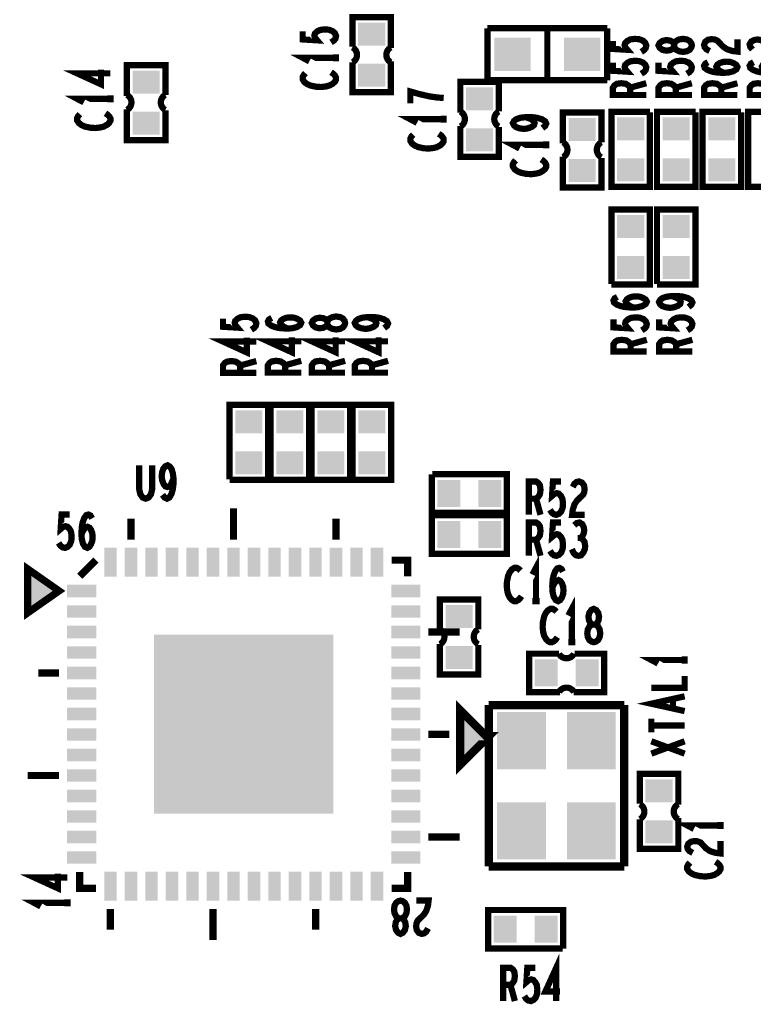
# Model space of a CAD drawing. Extents: x -5 to 145, y -15 to 97.
# Drawn here: x 45 to 63, y 25 to 49 of the extents above; entities that cross this region are included whole.
import ezdxf

# ---------------------------------------------------------------- set-up
doc = ezdxf.new("R2010")
doc.units = 0
doc.layers.get('0').update_dxf_attribs({"linetype": 'CONTINUOUS'})
doc.layers.add('ASSY_TOP_ART', color=3, linetype='CONTINUOUS')

# ---------------------------------------------------------------- blocks, each defined once
blk = doc.blocks.new('RECTANGLE_7')
blk.add_solid([(0.2794, 0.3302), (0.2794, -0.3302), (-0.2794, 0.3302), (-0.2794, -0.3302)])
blk = doc.blocks.new('SQUARE_12')
blk.add_solid([(2.1844, 2.1844), (2.1844, -2.1844), (-2.1844, 2.1844), (-2.1844, -2.1844)])
blk = doc.blocks.new('RECTANGLE_33')
blk.add_solid([(0.5969, 0.6985), (0.5969, -0.6985), (-0.5969, 0.6985), (-0.5969, -0.6985)])
blk = doc.blocks.new('RECTANGLE_32')
blk.add_solid([(0.4445, 0.4064), (0.4445, -0.4064), (-0.4445, 0.4064), (-0.4445, -0.4064)])
blk = doc.blocks.new('RECTANGLE_3')
blk.add_solid([(0.3302, 0.2794), (0.3302, -0.2794), (-0.3302, 0.2794), (-0.3302, -0.2794)])
blk = doc.blocks.new('RECTANGLE_67')
blk.add_solid([(0.1524, 0.3556), (0.1524, -0.3556), (-0.1524, 0.3556), (-0.1524, -0.3556)])
blk = doc.blocks.new('RECTANGLE_64')
blk.add_solid([(0.3556, 0.1524), (0.3556, -0.1524), (-0.3556, 0.1524), (-0.3556, -0.1524)])

msp = doc.modelspace()

# ---------------------------------------------------------------- linework, layer by layer
at = {"layer": 'ASSY_TOP_ART'}
for points, const_width in [([(53.024, 48.0167), (53.024, 48.7406), (53.9638, 48.7406), (53.9638, 47.9913)], 0.1524), ([(52.5031, 48.1251), (52.5708, 48.1682), (52.6115, 48.2186), (52.625, 48.2834), (52.5979, 48.3482), (52.5437, 48.3985), (52.4489, 48.4345), (52.3405, 48.4417), (52.2322, 48.4273), (52.1644, 48.3913), (52.1102, 48.341), (52.0967, 48.2906), (52.1102, 48.2402), (52.1644, 48.1755), (51.8122, 48.197), (51.8122, 48.3913)], 0.1524), ([(56.3158, 48.4714), (56.3158, 47.2014)], 0.1524), ([(59.2368, 48.4714), (56.3158, 48.4714)], 0.1524), ([(57.7763, 48.4714), (57.7763, 47.2014)], 0.1524), ([(59.2368, 47.2014), (59.2368, 48.4714)], 0.1524), ([(60.0675, 47.8938), (60.1352, 47.9369), (60.1759, 47.9873), (60.1894, 48.0521), (60.1623, 48.1169), (60.1081, 48.1672), (60.0133, 48.2032), (59.9049, 48.2104), (59.7966, 48.196), (59.7288, 48.16), (59.6746, 48.1097), (59.6611, 48.0593), (59.6746, 48.0089), (59.7288, 47.9442), (59.3766, 47.9657), (59.3766, 48.16)], 0.1524), ([(61.3007, 48.0521), (61.2872, 48.1025), (61.2465, 48.16), (61.1788, 48.196), (61.084, 48.2104), (60.9891, 48.196), (60.9079, 48.1529), (60.8672, 48.0881), (60.8672, 48.0161), (60.8401, 47.9729), (60.7724, 47.9369), (60.6776, 47.9226), (60.5827, 47.9442), (60.515, 47.9945), (60.4879, 48.0521), (60.515, 48.1097), (60.5827, 48.16), (60.6776, 48.1816), (60.7724, 48.1672), (60.8401, 48.1313), (60.8672, 48.0881), (60.8672, 48.0161), (60.9079, 47.9513), (60.9891, 47.9082), (61.084, 47.8938), (61.1788, 47.9082), (61.2465, 47.9442), (61.2872, 48.0017), (61.3007, 48.0521)], 0.1524), ([(61.7346, 47.9154), (61.6533, 47.9585), (61.6126, 48.0089), (61.5991, 48.0665), (61.6262, 48.1385), (61.6939, 48.1888), (61.7752, 48.2032), (61.8565, 48.196), (61.9242, 48.1672), (62.0597, 48.0233), (62.1545, 47.9585), (62.29, 47.9154), (62.4119, 47.901), (62.4119, 48.2032)], 0.1524), ([(63.0896, 48.1025), (63.049, 48.1457), (62.9812, 48.1816), (62.9, 48.196), (62.8187, 48.1816), (62.751, 48.1457), (62.7103, 48.0809), (62.7238, 48.0161), (62.778, 47.9513)], 0.1524), ([(52.625, 47.75), (51.8122, 47.75), (51.9748, 47.6636)], 0.1524), ([(52.625, 47.6636), (52.625, 47.8363)], 0.1524), ([(47.125, 47.3698), (46.3122, 47.3698), (46.8947, 47.1035), (46.8947, 47.4633)], 0.1524), ([(48.4647, 46.8458), (48.4647, 47.5697), (47.5249, 47.5697), (47.5249, 46.8204)], 0.1524), ([(53.024, 47.6357), (53.024, 46.9118), (53.9638, 46.9118), (53.9638, 47.6611)], 0.1524), ([(60.0675, 47.3604), (60.1352, 47.4035), (60.1759, 47.4539), (60.1894, 47.5187), (60.1623, 47.5835), (60.1081, 47.6338), (60.0133, 47.6698), (59.9049, 47.677), (59.7966, 47.6626), (59.7288, 47.6266), (59.6746, 47.5763), (59.6611, 47.5259), (59.6746, 47.4755), (59.7288, 47.4108), (59.3766, 47.4323), (59.3766, 47.6266)], 0.1524), ([(61.1788, 47.3604), (61.2465, 47.4035), (61.2872, 47.4539), (61.3007, 47.5187), (61.2736, 47.5835), (61.2194, 47.6338), (61.1246, 47.6698), (61.0162, 47.677), (60.9079, 47.6626), (60.8401, 47.6266), (60.7859, 47.5763), (60.7724, 47.5259), (60.7859, 47.4755), (60.8401, 47.4108), (60.4879, 47.4323), (60.4879, 47.6266)], 0.1524), ([(62.0733, 47.382), (61.9784, 47.4323), (61.9242, 47.4755), (61.8971, 47.5331), (61.9242, 47.5835), (61.9784, 47.6195), (62.0597, 47.6482), (62.1545, 47.6554), (62.2358, 47.6482), (62.3171, 47.6195), (62.3848, 47.5763), (62.4119, 47.5259), (62.3848, 47.4683), (62.3035, 47.4179), (62.1816, 47.3892), (62.0461, 47.382), (61.87, 47.3963), (61.7752, 47.4179), (61.6804, 47.4539), (61.6126, 47.5043), (61.5991, 47.5547), (61.6262, 47.6051), (61.6939, 47.6411)], 0.1524), ([(63.1845, 47.382), (63.0896, 47.4323), (63.0354, 47.4755), (63.0083, 47.5331), (63.0354, 47.5835), (63.0896, 47.6195), (63.1709, 47.6482), (63.2657, 47.6554), (63.347, 47.6482), (63.4283, 47.6195), (63.496, 47.5763), (63.5231, 47.5259), (63.496, 47.4683), (63.4147, 47.4179), (63.2928, 47.3892), (63.1573, 47.382), (62.9812, 47.3963), (62.8864, 47.4179), (62.7916, 47.4539), (62.7238, 47.5043), (62.7103, 47.5547), (62.7374, 47.6051), (62.8051, 47.6411)], 0.1524), ([(51.8799, 47.3749), (51.8393, 47.3317), (51.8122, 47.2814), (51.8122, 47.2238), (51.8529, 47.159), (51.9206, 47.1087), (52.0019, 47.0727), (52.1373, 47.0439), (52.2592, 47.0367), (52.3812, 47.0511), (52.4624, 47.0727), (52.5437, 47.1158), (52.5979, 47.1662), (52.625, 47.2166), (52.625, 47.267), (52.5979, 47.3174), (52.5573, 47.3605), (52.5031, 47.3965)], 0.1524), ([(56.5949, 46.4405), (56.5949, 47.1644), (55.6551, 47.1644), (55.6551, 46.4151)], 0.1524), ([(56.3158, 47.2014), (59.2368, 47.2014)], 0.1524), ([(60.1894, 46.8414), (59.3766, 46.8414), (59.3766, 47.0213), (59.4173, 47.0789), (59.4714, 47.1148), (59.5798, 47.1292), (59.6882, 47.1148), (59.7559, 47.0717), (59.7966, 47.0213), (59.7966, 46.8414)], 0.1524), ([(59.7966, 47.0213), (60.1894, 47.1292)], 0.1524), ([(61.3007, 46.8414), (60.4879, 46.8414), (60.4879, 47.0213), (60.5286, 47.0789), (60.5827, 47.1148), (60.6911, 47.1292), (60.7995, 47.1148), (60.8672, 47.0717), (60.9079, 47.0213), (60.9079, 46.8414)], 0.1524), ([(60.9079, 47.0213), (61.3007, 47.1292)], 0.1524), ([(62.4119, 46.8414), (61.5991, 46.8414), (61.5991, 47.0213), (61.6398, 47.0789), (61.6939, 47.1148), (61.8023, 47.1292), (61.9107, 47.1148), (61.9784, 47.0717), (62.0191, 47.0213), (62.0191, 46.8414)], 0.1524), ([(62.0191, 47.0213), (62.4119, 47.1292)], 0.1524), ([(63.5231, 46.8414), (62.7103, 46.8414), (62.7103, 47.0213), (62.751, 47.0789), (62.8051, 47.1148), (62.9135, 47.1292), (63.0219, 47.1148), (63.0896, 47.0717), (63.1303, 47.0213), (63.1303, 46.8414)], 0.1524), ([(47.125, 46.75), (46.3122, 46.75), (46.4748, 46.6636)], 0.1524), ([(47.125, 46.6636), (47.125, 46.8363)], 0.1524), ([(55.25, 46.769), (55.0739, 46.7834), (54.9249, 46.805), (54.7894, 46.8338), (54.6404, 46.8698), (54.4372, 46.9273), (54.4372, 46.6395)], 0.1524), ([(46.3799, 46.3749), (46.3393, 46.3317), (46.3122, 46.2814), (46.3122, 46.2238), (46.3529, 46.159), (46.4206, 46.1087), (46.5019, 46.0727), (46.6373, 46.0439), (46.7592, 46.0367), (46.8812, 46.0511), (46.9624, 46.0727), (47.0437, 46.1158), (47.0979, 46.1662), (47.125, 46.2166), (47.125, 46.267), (47.0979, 46.3174), (47.0573, 46.3605), (47.0031, 46.3965)], 0.1524), ([(48.4647, 46.4648), (48.4647, 45.7409), (47.5249, 45.7409), (47.5249, 46.4902)], 0.1524), ([(55.25, 46.1636), (55.25, 46.3363)], 0.1524), ([(57.6552, 46.036), (57.7229, 46.0864), (57.75, 46.144), (57.7229, 46.2016), (57.6416, 46.252), (57.5197, 46.2879), (57.3978, 46.3023), (57.2488, 46.3023), (57.1269, 46.2879), (57.0185, 46.252), (56.9643, 46.2088), (56.9372, 46.1584), (56.9643, 46.1008), (57.0185, 46.0576), (57.0998, 46.0289), (57.2081, 46.0145), (57.303, 46.0289), (57.3978, 46.0648), (57.452, 46.108), (57.4655, 46.1584), (57.4384, 46.216), (57.3707, 46.2592), (57.2488, 46.3023)], 0.1524), ([(59.0949, 45.6905), (59.0949, 46.4144), (58.1551, 46.4144), (58.1551, 45.6651)], 0.1524), ([(60.2782, 46.4204), (60.2782, 44.6043), (59.3384, 44.6043), (59.3384, 46.4331), (60.2782, 46.4331)], 0.1524), ([(61.3895, 46.4204), (61.3895, 44.6043), (60.4497, 44.6043), (60.4497, 46.4331), (61.3895, 46.4331)], 0.1524), ([(62.5007, 46.4204), (62.5007, 44.6043), (61.5609, 44.6043), (61.5609, 46.4331), (62.5007, 46.4331)], 0.1524), ([(63.6119, 46.4204), (63.6119, 44.6043), (62.6721, 44.6043), (62.6721, 46.4331), (63.6119, 46.4331)], 0.1524), ([(55.25, 46.25), (54.4372, 46.25), (54.5998, 46.1636)], 0.1524), ([(56.5949, 46.0595), (56.5949, 45.3356), (55.6551, 45.3356), (55.6551, 46.0849)], 0.1524), ([(54.5049, 45.8749), (54.4643, 45.8317), (54.4372, 45.7814), (54.4372, 45.7238), (54.4779, 45.659), (54.5456, 45.6087), (54.6269, 45.5727), (54.7623, 45.5439), (54.8842, 45.5367), (55.0062, 45.5511), (55.0874, 45.5727), (55.1687, 45.6158), (55.2229, 45.6662), (55.25, 45.7166), (55.25, 45.767), (55.2229, 45.8174), (55.1823, 45.8605), (55.1281, 45.8965)], 0.1524), ([(57.75, 45.625), (56.9372, 45.625), (57.0998, 45.5386)], 0.1524), ([(57.75, 45.5386), (57.75, 45.7113)], 0.1524), ([(59.0949, 45.3095), (59.0949, 44.5856), (58.1551, 44.5856), (58.1551, 45.3349)], 0.1524), ([(57.0049, 45.2499), (56.9643, 45.2067), (56.9372, 45.1564), (56.9372, 45.0988), (56.9779, 45.034), (57.0456, 44.9837), (57.1269, 44.9477), (57.2623, 44.9189), (57.3842, 44.9117), (57.5062, 44.9261), (57.5874, 44.9477), (57.6687, 44.9908), (57.7229, 45.0412), (57.75, 45.0916), (57.75, 45.142), (57.7229, 45.1924), (57.6823, 45.2355), (57.6281, 45.2715)], 0.1524), ([(59.3384, 42.2357), (59.3384, 44.0518), (60.2782, 44.0518), (60.2782, 42.223), (59.3384, 42.223)], 0.1524), ([(60.4497, 42.2357), (60.4497, 44.0518), (61.3895, 44.0518), (61.3895, 42.223), (60.4497, 42.223)], 0.1524), ([(61.2186, 41.6734), (61.2863, 41.7238), (61.3134, 41.7814), (61.2863, 41.839), (61.205, 41.8894), (61.0831, 41.9253), (60.9612, 41.9397), (60.8122, 41.9397), (60.6903, 41.9253), (60.5819, 41.8894), (60.5277, 41.8462), (60.5006, 41.7958), (60.5277, 41.7382), (60.5819, 41.695), (60.6632, 41.6663), (60.7715, 41.6519), (60.8664, 41.6663), (60.9612, 41.7022), (61.0154, 41.7454), (61.0289, 41.7958), (61.0018, 41.8534), (60.9341, 41.8966), (60.8122, 41.9397)], 0.1524), ([(59.8635, 41.6591), (59.7686, 41.7094), (59.7144, 41.7526), (59.6873, 41.8102), (59.7144, 41.8606), (59.7686, 41.8966), (59.8499, 41.9253), (59.9447, 41.9325), (60.026, 41.9253), (60.1073, 41.8966), (60.175, 41.8534), (60.2021, 41.803), (60.175, 41.7454), (60.0937, 41.695), (59.9718, 41.6663), (59.8363, 41.6591), (59.6602, 41.6734), (59.5654, 41.695), (59.4706, 41.731), (59.4028, 41.7814), (59.3893, 41.8318), (59.4164, 41.8822), (59.4841, 41.9182)], 0.1524), ([(50.5601, 41.1191), (50.6278, 41.1622), (50.6685, 41.2126), (50.682, 41.2774), (50.6549, 41.3422), (50.6007, 41.3925), (50.5059, 41.4285), (50.3975, 41.4357), (50.2892, 41.4213), (50.2214, 41.3853), (50.1672, 41.335), (50.1537, 41.2846), (50.1672, 41.2342), (50.2214, 41.1695), (49.8692, 41.191), (49.8692, 41.3853)], 0.1524), ([(51.4382, 41.1467), (51.3433, 41.197), (51.2891, 41.2402), (51.262, 41.2978), (51.2891, 41.3482), (51.3433, 41.3842), (51.4246, 41.4129), (51.5194, 41.4201), (51.6007, 41.4129), (51.682, 41.3842), (51.7497, 41.341), (51.7768, 41.2906), (51.7497, 41.233), (51.6684, 41.1826), (51.5465, 41.1539), (51.411, 41.1467), (51.2349, 41.161), (51.1401, 41.1826), (51.0453, 41.2186), (50.9775, 41.269), (50.964, 41.3194), (50.9911, 41.3698), (51.0588, 41.4058)], 0.1524), ([(52.8468, 41.2834), (52.8333, 41.3338), (52.7926, 41.3913), (52.7249, 41.4273), (52.6301, 41.4417), (52.5352, 41.4273), (52.454, 41.3842), (52.4133, 41.3194), (52.4133, 41.2474), (52.3862, 41.2042), (52.3185, 41.1682), (52.2237, 41.1539), (52.1288, 41.1755), (52.0611, 41.2258), (52.034, 41.2834), (52.0611, 41.341), (52.1288, 41.3913), (52.2237, 41.4129), (52.3185, 41.3985), (52.3862, 41.3626), (52.4133, 41.3194), (52.4133, 41.2474), (52.454, 41.1826), (52.5352, 41.1395), (52.6301, 41.1251), (52.7249, 41.1395), (52.7926, 41.1755), (52.8333, 41.233), (52.8468, 41.2834)], 0.1524), ([(53.799, 41.161), (53.8667, 41.2114), (53.8938, 41.269), (53.8667, 41.3266), (53.7854, 41.377), (53.6635, 41.4129), (53.5416, 41.4273), (53.3926, 41.4273), (53.2707, 41.4129), (53.1623, 41.377), (53.1081, 41.3338), (53.081, 41.2834), (53.1081, 41.2258), (53.1623, 41.1826), (53.2436, 41.1539), (53.3519, 41.1395), (53.4468, 41.1539), (53.5416, 41.1898), (53.5958, 41.233), (53.6093, 41.2834), (53.5822, 41.341), (53.5145, 41.3842), (53.3926, 41.4273)], 0.1524), ([(60.0802, 41.1041), (60.1479, 41.1472), (60.1886, 41.1976), (60.2021, 41.2624), (60.175, 41.3272), (60.1208, 41.3775), (60.026, 41.4135), (59.9176, 41.4207), (59.8093, 41.4063), (59.7415, 41.3703), (59.6873, 41.32), (59.6738, 41.2696), (59.6873, 41.2192), (59.7415, 41.1545), (59.3893, 41.176), (59.3893, 41.3703)], 0.1524), ([(61.1915, 41.1041), (61.2592, 41.1472), (61.2999, 41.1976), (61.3134, 41.2624), (61.2863, 41.3272), (61.2321, 41.3775), (61.1373, 41.4135), (61.0289, 41.4207), (60.9206, 41.4063), (60.8528, 41.3703), (60.7986, 41.32), (60.7851, 41.2696), (60.7986, 41.2192), (60.8528, 41.1545), (60.5006, 41.176), (60.5006, 41.3703)], 0.1524), ([(50.682, 40.8304), (49.8692, 40.8304), (50.4517, 40.5641), (50.4517, 40.9239)], 0.1524), ([(51.7768, 40.8364), (50.964, 40.8364), (51.5465, 40.5701), (51.5465, 40.9299)], 0.1524), ([(52.8468, 40.8364), (52.034, 40.8364), (52.6165, 40.5701), (52.6165, 40.9299)], 0.1524), ([(53.8938, 40.8364), (53.081, 40.8364), (53.6635, 40.5701), (53.6635, 40.9299)], 0.1524), ([(60.2021, 40.5851), (59.3893, 40.5851), (59.3893, 40.765), (59.43, 40.8226), (59.4841, 40.8585), (59.5925, 40.8729), (59.7009, 40.8585), (59.7686, 40.8154), (59.8093, 40.765), (59.8093, 40.5851)], 0.1524), ([(59.8093, 40.765), (60.2021, 40.8729)], 0.1524), ([(61.3134, 40.5851), (60.5006, 40.5851), (60.5006, 40.765), (60.5413, 40.8226), (60.5954, 40.8585), (60.7038, 40.8729), (60.8122, 40.8585), (60.8799, 40.8154), (60.9206, 40.765), (60.9206, 40.5851)], 0.1524), ([(60.9206, 40.765), (61.3134, 40.8729)], 0.1524), ([(50.682, 40.0667), (49.8692, 40.0667), (49.8692, 40.2466), (49.9099, 40.3042), (49.964, 40.3401), (50.0724, 40.3545), (50.1808, 40.3401), (50.2485, 40.297), (50.2892, 40.2466), (50.2892, 40.0667)], 0.1524), ([(50.2892, 40.2466), (50.682, 40.3545)], 0.1524), ([(51.7768, 40.0727), (50.964, 40.0727), (50.964, 40.2526), (51.0047, 40.3102), (51.0588, 40.3461), (51.1672, 40.3605), (51.2756, 40.3461), (51.3433, 40.303), (51.384, 40.2526), (51.384, 40.0727)], 0.1524), ([(51.384, 40.2526), (51.7768, 40.3605)], 0.1524), ([(52.8468, 40.0727), (52.034, 40.0727), (52.034, 40.2526), (52.0747, 40.3102), (52.1288, 40.3461), (52.2372, 40.3605), (52.3456, 40.3461), (52.4133, 40.303), (52.454, 40.2526), (52.454, 40.0727)], 0.1524), ([(52.454, 40.2526), (52.8468, 40.3605)], 0.1524), ([(53.8938, 40.0727), (53.081, 40.0727), (53.081, 40.2526), (53.1217, 40.3102), (53.1758, 40.3461), (53.2842, 40.3605), (53.3926, 40.3461), (53.4603, 40.303), (53.501, 40.2526), (53.501, 40.0727)], 0.1524), ([(53.501, 40.2526), (53.8938, 40.3605)], 0.1524), ([(50.0301, 37.4733), (50.0301, 39.2894), (50.9699, 39.2894), (50.9699, 37.4606), (50.0301, 37.4606)], 0.1524), ([(51.0301, 37.4733), (51.0301, 39.2894), (51.9699, 39.2894), (51.9699, 37.4606), (51.0301, 37.4606)], 0.1524), ([(52.0301, 37.4733), (52.0301, 39.2894), (52.9699, 39.2894), (52.9699, 37.4606), (52.0301, 37.4606)], 0.1524), ([(53.0301, 37.4733), (53.0301, 39.2894), (53.9699, 39.2894), (53.9699, 37.4606), (53.0301, 37.4606)], 0.1524), ([(47.825, 37.8128), (47.825, 37.2303), (47.8538, 37.1084), (47.9113, 37.0271), (47.9833, 37), (48.0553, 37.0271), (48.1128, 37.1084), (48.1416, 37.2303), (48.1416, 37.8128)], 0.1524), ([(48.3943, 37.0948), (48.4447, 37.0271), (48.5023, 37), (48.5599, 37.0271), (48.6103, 37.1084), (48.6462, 37.2303), (48.6606, 37.3522), (48.6606, 37.5012), (48.6462, 37.6231), (48.6103, 37.7315), (48.5671, 37.7857), (48.5167, 37.8128), (48.4591, 37.7857), (48.4159, 37.7315), (48.3872, 37.6502), (48.3728, 37.5419), (48.3872, 37.447), (48.4231, 37.3522), (48.4663, 37.298), (48.5167, 37.2845), (48.5743, 37.3116), (48.6175, 37.3793), (48.6606, 37.5012)], 0.1524), ([(54.9733, 37.5949), (56.7894, 37.5949), (56.7894, 36.6551), (54.9606, 36.6551), (54.9606, 37.5949)], 0.1524), ([(57.3227, 36.6062), (57.3227, 37.419), (57.5026, 37.419), (57.5602, 37.3783), (57.5961, 37.3242), (57.6105, 37.2158), (57.5961, 37.1074), (57.553, 37.0397), (57.5026, 36.999), (57.3227, 36.999)], 0.1524), ([(57.8417, 36.7281), (57.8848, 36.6604), (57.9352, 36.6197), (58, 36.6062), (58.0648, 36.6333), (58.1151, 36.6875), (58.1511, 36.7823), (58.1583, 36.8907), (58.1439, 36.999), (58.1079, 37.0668), (58.0576, 37.121), (58.0072, 37.1345), (57.9568, 37.121), (57.8921, 37.0668), (57.9136, 37.419), (58.1079, 37.419)], 0.1524), ([(58.3967, 37.2835), (58.4398, 37.3648), (58.4902, 37.4055), (58.5478, 37.419), (58.6198, 37.3919), (58.6701, 37.3242), (58.6845, 37.2429), (58.6773, 37.1616), (58.6485, 37.0939), (58.5046, 36.9584), (58.4398, 36.8636), (58.3967, 36.7281), (58.3823, 36.6062), (58.6845, 36.6062)], 0.1524), ([(57.5026, 36.999), (57.6105, 36.6062)], 0.1524), ([(50.125, 36.0032), (50.125, 36.7652)], 0.1778), ([(45.8618, 35.9219), (45.9049, 35.8542), (45.9553, 35.8135), (46.0201, 35.8), (46.0849, 35.8271), (46.1352, 35.8813), (46.1712, 35.9761), (46.1784, 36.0845), (46.164, 36.1928), (46.128, 36.2606), (46.0777, 36.3148), (46.0273, 36.3283), (45.9769, 36.3148), (45.9122, 36.2606), (45.9337, 36.6128), (46.128, 36.6128)], 0.1524), ([(46.4168, 36.1386), (46.4671, 36.2335), (46.5103, 36.2877), (46.5679, 36.3148), (46.6183, 36.2877), (46.6543, 36.2335), (46.683, 36.1522), (46.6902, 36.0574), (46.683, 35.9761), (46.6543, 35.8948), (46.6111, 35.8271), (46.5607, 35.8), (46.5031, 35.8271), (46.4527, 35.9084), (46.424, 36.0303), (46.4168, 36.1658), (46.4311, 36.3419), (46.4527, 36.4367), (46.4887, 36.5315), (46.5391, 36.5993), (46.5895, 36.6128), (46.6399, 36.5857), (46.6759, 36.518)], 0.1524), ([(47.625, 36.0032), (47.625, 36.5112)], 0.1778), ([(52.625, 36.0032), (52.625, 36.5112)], 0.1778), ([(54.9733, 36.5949), (56.7894, 36.5949), (56.7894, 35.6551), (54.9606, 35.6551), (54.9606, 36.5949)], 0.1524), ([(57.3227, 35.6062), (57.3227, 36.419), (57.5026, 36.419), (57.5602, 36.3783), (57.5961, 36.3242), (57.6105, 36.2158), (57.5961, 36.1074), (57.553, 36.0397), (57.5026, 35.999), (57.3227, 35.999)], 0.1524), ([(57.8417, 35.7281), (57.8848, 35.6604), (57.9352, 35.6197), (58, 35.6062), (58.0648, 35.6333), (58.1151, 35.6875), (58.1511, 35.7823), (58.1583, 35.8907), (58.1439, 35.999), (58.1079, 36.0668), (58.0576, 36.121), (58.0072, 36.1345), (57.9568, 36.121), (57.8921, 36.0668), (57.9136, 36.419), (58.1079, 36.419)], 0.1524), ([(58.5838, 36.0397), (58.627, 36.0803), (58.6629, 36.1481), (58.6773, 36.2293), (58.6629, 36.3106), (58.627, 36.3783), (58.5622, 36.419), (58.4974, 36.4055), (58.4326, 36.3513)], 0.1524), ([(57.5026, 35.999), (57.6105, 35.6062)], 0.1524), ([(58.3751, 35.7688), (58.4182, 35.6739), (58.4758, 35.6197), (58.5406, 35.6062), (58.5982, 35.6197), (58.6558, 35.6875), (58.6917, 35.7688), (58.6989, 35.85), (58.6845, 35.9448), (58.6342, 36.0126), (58.5838, 36.0397), (58.519, 36.0397)], 0.1524), ([(46.7694, 35.5), (46.375, 35.1056)], 0.1778), ([(54.375, 35.1056), (54.375, 35.5), (53.9806, 35.5)], 0.1778), ([(57.5, 34.5), (57.5, 35.3128), (57.4136, 35.1502)], 0.1524), ([(45.8718, 34.75), (45.1098, 34.2166), (45.1098, 35.2834), (45.8718, 34.75)], 0.1778), ([(57.1249, 35.2451), (57.0817, 35.2857), (57.0314, 35.3128), (56.9738, 35.3128), (56.909, 35.2721), (56.8587, 35.2044), (56.8227, 35.1231), (56.7939, 34.9877), (56.7867, 34.8658), (56.8011, 34.7438), (56.8227, 34.6626), (56.8658, 34.5813), (56.9162, 34.5271), (56.9666, 34.5), (57.017, 34.5), (57.0674, 34.5271), (57.1105, 34.5677), (57.1465, 34.6219)], 0.1524), ([(57.8967, 34.8386), (57.947, 34.9335), (57.9902, 34.9877), (58.0478, 35.0148), (58.0982, 34.9877), (58.1342, 34.9335), (58.1629, 34.8522), (58.1701, 34.7574), (58.1629, 34.6761), (58.1342, 34.5948), (58.091, 34.5271), (58.0406, 34.5), (57.983, 34.5271), (57.9326, 34.6084), (57.9039, 34.7303), (57.8967, 34.8658), (57.911, 35.0419), (57.9326, 35.1367), (57.9686, 35.2315), (58.019, 35.2993), (58.0694, 35.3128), (58.1198, 35.2857), (58.1558, 35.218)], 0.1524), ([(56.0949, 33.8155), (56.0949, 34.5394), (55.1551, 34.5394), (55.1551, 33.7901)], 0.1524), ([(57.4136, 34.5), (57.5863, 34.5)], 0.1524), ([(58.375, 33.5), (58.375, 34.3128), (58.2886, 34.1502)], 0.1524), ([(57.9999, 34.2451), (57.9567, 34.2857), (57.9064, 34.3128), (57.8488, 34.3128), (57.784, 34.2721), (57.7337, 34.2044), (57.6977, 34.1231), (57.6689, 33.9877), (57.6617, 33.8658), (57.6761, 33.7438), (57.6977, 33.6626), (57.7408, 33.5813), (57.7912, 33.5271), (57.8416, 33.5), (57.892, 33.5), (57.9424, 33.5271), (57.9855, 33.5677), (58.0215, 33.6219)], 0.1524), ([(58.9084, 33.5), (58.9588, 33.5135), (59.0163, 33.5542), (59.0523, 33.6219), (59.0667, 33.7167), (59.0523, 33.8116), (59.0092, 33.8928), (58.9444, 33.9335), (58.8724, 33.9335), (58.8292, 33.9606), (58.7932, 34.0283), (58.7789, 34.1231), (58.8005, 34.218), (58.8508, 34.2857), (58.9084, 34.3128), (58.966, 34.2857), (59.0163, 34.218), (59.0379, 34.1231), (59.0235, 34.0283), (58.9876, 33.9606), (58.9444, 33.9335), (58.8724, 33.9335), (58.8076, 33.8928), (58.7645, 33.8116), (58.7501, 33.7167), (58.7645, 33.6219), (58.8005, 33.5542), (58.858, 33.5135), (58.9084, 33.5)], 0.1524), ([(54.8782, 33.75), (55.6402, 33.75)], 0.1778), ([(56.0949, 33.4345), (56.0949, 32.7106), (55.1551, 32.7106), (55.1551, 33.4599)], 0.1524), ([(58.2886, 33.5), (58.4613, 33.5)], 0.1524), ([(58.0595, 33.2199), (57.3356, 33.2199), (57.3356, 32.2801), (58.0849, 32.2801)], 0.1524), ([(58.4405, 33.2199), (59.1644, 33.2199), (59.1644, 32.2801), (58.4151, 32.2801)], 0.1524), ([(61.125, 33.0668), (60.3122, 33.0668), (60.4748, 32.9804)], 0.1524), ([(61.125, 32.9804), (61.125, 33.1531)], 0.1524), ([(45.8718, 32.75), (45.3638, 32.75)], 0.1778), ([(60.3122, 32.3895), (61.125, 32.3895), (61.125, 32.6773)], 0.1524), ([(61.125, 31.8201), (60.3122, 32), (61.125, 32.1799)], 0.1524), ([(60.8405, 32.1151), (60.8405, 31.8848)], 0.1524), ([(56.349, 31.2065), (56.2855, 31.2065), (55.6505, 31.8415), (55.6505, 30.508), (56.349, 31.2065)], 0.2032), ([(56.349, 31.9685), (56.349, 28.0315)], 0.2032), ([(59.651, 31.9685), (56.349, 31.9685)], 0.2032), ([(59.651, 28.0315), (59.651, 31.9685)], 0.2032), ([(60.3122, 31.3011), (60.3122, 31.6321)], 0.1524), ([(60.3122, 31.4666), (61.125, 31.4666)], 0.1524), ([(54.8782, 31.25), (55.3862, 31.25)], 0.1778), ([(61.125, 30.7821), (60.3122, 31.0843)], 0.1524), ([(60.3122, 30.7821), (61.125, 31.0843)], 0.1524), ([(45.8718, 30.25), (45.1098, 30.25)], 0.1778), ([(60.0301, 29.5655), (60.0301, 30.2894), (60.9699, 30.2894), (60.9699, 29.5401)], 0.1524), ([(60.0301, 29.1845), (60.0301, 28.4606), (60.9699, 28.4606), (60.9699, 29.2099)], 0.1524), ([(62, 29.0334), (61.1872, 29.0334), (61.3498, 28.947)], 0.1524), ([(62, 28.947), (62, 29.1197)], 0.1524), ([(54.8782, 28.75), (55.6402, 28.75)], 0.1778), ([(61.3227, 28.3633), (61.2414, 28.4064), (61.2007, 28.4568), (61.1872, 28.5144), (61.2143, 28.5864), (61.282, 28.6367), (61.3633, 28.6511), (61.4446, 28.6439), (61.5123, 28.6151), (61.6478, 28.4712), (61.7426, 28.4064), (61.8781, 28.3633), (62, 28.3489), (62, 28.6511)], 0.1524), ([(56.349, 28.0315), (59.651, 28.0315)], 0.2032), ([(61.2549, 28.1249), (61.2143, 28.0817), (61.1872, 28.0314), (61.1872, 27.9738), (61.2279, 27.909), (61.2956, 27.8587), (61.3769, 27.8227), (61.5123, 27.7939), (61.6342, 27.7867), (61.7562, 27.8011), (61.8374, 27.8227), (61.9187, 27.8658), (61.9729, 27.9162), (62, 27.9666), (62, 28.017), (61.9729, 28.0674), (61.9323, 28.1105), (61.8781, 28.1465)], 0.1524), ([(46.075, 27.7649), (45.2622, 27.7649), (45.8447, 27.4986), (45.8447, 27.8584)], 0.1524), ([(46.375, 27.8944), (46.375, 27.5), (46.7694, 27.5)], 0.1778), ([(54.375, 27.8944), (54.375, 27.5), (53.9806, 27.5)], 0.1778), ([(46.075, 27.1451), (45.2622, 27.1451), (45.4248, 27.0587)], 0.1524), ([(46.075, 27.0587), (46.075, 27.2314)], 0.1524), ([(54.1965, 27.2), (54.1461, 27.1865), (54.0886, 27.1458), (54.0526, 27.0781), (54.0382, 26.9833), (54.0526, 26.8884), (54.0957, 26.8072), (54.1605, 26.7665), (54.2325, 26.7665), (54.2757, 26.7394), (54.3117, 26.6717), (54.326, 26.5769), (54.3044, 26.482), (54.2541, 26.4143), (54.1965, 26.3872), (54.1389, 26.4143), (54.0886, 26.482), (54.067, 26.5769), (54.0814, 26.6717), (54.1173, 26.7394), (54.1605, 26.7665), (54.2325, 26.7665), (54.2973, 26.8072), (54.3404, 26.8884), (54.3548, 26.9833), (54.3404, 27.0781), (54.3044, 27.1458), (54.2469, 27.1865), (54.1965, 27.2)], 0.1524), ([(54.8666, 26.5227), (54.8235, 26.4414), (54.7731, 26.4007), (54.7155, 26.3872), (54.6435, 26.4143), (54.5932, 26.482), (54.5788, 26.5633), (54.586, 26.6446), (54.6148, 26.7123), (54.7587, 26.8478), (54.8235, 26.9426), (54.8666, 27.0781), (54.881, 27.2), (54.5788, 27.2)], 0.1524), ([(47.125, 26.9968), (47.125, 26.4888)], 0.1778), ([(49.625, 26.9968), (49.625, 26.2348)], 0.1778), ([(52.125, 26.9968), (52.125, 26.4888)], 0.1778), ([(58.1517, 26.0301), (56.3356, 26.0301), (56.3356, 26.9699), (58.1644, 26.9699), (58.1644, 26.0301)], 0.1524), ([(57.9948, 24.75), (57.9948, 25.5628), (57.7285, 24.9803), (58.0883, 24.9803)], 0.1524), ([(56.6977, 24.75), (56.6977, 25.5628), (56.8776, 25.5628), (56.9352, 25.5221), (56.9711, 25.468), (56.9855, 25.3596), (56.9711, 25.2512), (56.928, 25.1835), (56.8776, 25.1428), (56.6977, 25.1428)], 0.1524), ([(57.2167, 24.8719), (57.2598, 24.8042), (57.3102, 24.7635), (57.375, 24.75), (57.4398, 24.7771), (57.4901, 24.8313), (57.5261, 24.9261), (57.5333, 25.0345), (57.5189, 25.1428), (57.4829, 25.2106), (57.4326, 25.2648), (57.3822, 25.2783), (57.3318, 25.2648), (57.2671, 25.2106), (57.2886, 25.5628), (57.4829, 25.5628)], 0.1524), ([(56.8776, 25.1428), (56.9855, 24.75)], 0.1524)]:
    msp.add_lwpolyline(points, dxfattribs=dict(at, const_width=const_width))
at = {"layer": 'ASSY_TOP_ART', "const_width": 0.1524}
for points in [[(53.024, 47.6357, 0.6086088), (53.024, 48.004)], [(53.9638, 48.004, 0.6086088), (53.9638, 47.6357)], [(47.5249, 46.4775, 0.6086088), (47.5249, 46.8458)], [(48.4647, 46.8458, 0.6086088), (48.4647, 46.4775)], [(55.6551, 46.0722, 0.6086088), (55.6551, 46.4405)], [(56.5949, 46.4405, 0.6086088), (56.5949, 46.0722)], [(58.1551, 45.3222, 0.6086088), (58.1551, 45.6905)], [(59.0949, 45.6905, 0.6086088), (59.0949, 45.3222)], [(55.1551, 33.4472, 0.6086088), (55.1551, 33.8155)], [(56.0949, 33.8155, 0.6086088), (56.0949, 33.4472)], [(58.0595, 33.2199, 0.6086088), (58.4278, 33.2199)], [(58.4278, 32.2801, 0.6086088), (58.0595, 32.2801)], [(60.0301, 29.1845, 0.6086088), (60.0301, 29.5528)], [(60.9699, 29.5528, 0.6086088), (60.9699, 29.1845)]]:
    msp.add_lwpolyline(points, format="xyb", dxfattribs=at)
at = {"layer": 'ASSY_TOP_ART'}
for points in [[(45.1098, 34.75), (45.1098, 35.2834), (45.8718, 34.75), (45.1098, 35.2834)], [(45.1098, 34.2166), (45.1098, 34.75), (45.1098, 34.2166), (45.8718, 34.75)], [(55.6505, 31.778), (55.714, 31.8415), (55.7775, 31.778), (55.714, 31.8415)], [(55.6505, 31.2065), (55.6505, 31.778), (56.349, 31.2065), (55.7775, 31.778)], [(55.6505, 30.508), (55.6505, 31.2065), (55.6505, 30.508), (56.349, 31.2065)]]:
    msp.add_solid(points, dxfattribs=at)

# ---------------------------------------------------------------- block references
for name, p in [('RECTANGLE_3', (53.4939, 48.3266)), ('RECTANGLE_32', (56.9254, 47.8364)), ('RECTANGLE_32', (58.6272, 47.8364)), ('RECTANGLE_3', (53.4939, 47.3258)), ('RECTANGLE_3', (47.9948, 47.1557)), ('RECTANGLE_3', (56.125, 46.7504)), ('RECTANGLE_3', (47.9948, 46.1549)), ('RECTANGLE_3', (58.625, 46.0004)), ('RECTANGLE_3', (59.8083, 46.0191)), ('RECTANGLE_3', (60.9196, 46.0191)), ('RECTANGLE_3', (62.0308, 46.0191)), ('RECTANGLE_3', (56.125, 45.7496)), ('RECTANGLE_3', (58.625, 44.9996)), ('RECTANGLE_3', (59.8083, 45.0183)), ('RECTANGLE_3', (60.9196, 45.0183)), ('RECTANGLE_3', (62.0308, 45.0183)), ('RECTANGLE_3', (59.8083, 43.6378)), ('RECTANGLE_3', (60.9196, 43.6378)), ('RECTANGLE_3', (59.8083, 42.637)), ('RECTANGLE_3', (60.9196, 42.637)), ('RECTANGLE_3', (50.5, 38.8754)), ('RECTANGLE_3', (51.5, 38.8754)), ('RECTANGLE_3', (52.5, 38.8754)), ('RECTANGLE_3', (53.5, 38.8754)), ('RECTANGLE_3', (50.5, 37.8746)), ('RECTANGLE_3', (51.5, 37.8746)), ('RECTANGLE_3', (52.5, 37.8746)), ('RECTANGLE_3', (53.5, 37.8746)), ('RECTANGLE_7', (55.3746, 37.125)), ('RECTANGLE_7', (56.3754, 37.125)), ('RECTANGLE_7', (55.3746, 36.125)), ('RECTANGLE_7', (56.3754, 36.125)), ('RECTANGLE_67', (47.125, 35.45)), ('RECTANGLE_67', (47.625, 35.45)), ('RECTANGLE_67', (48.125, 35.45)), ('RECTANGLE_67', (48.625, 35.45)), ('RECTANGLE_67', (49.125, 35.45)), ('RECTANGLE_67', (49.625, 35.45)), ('RECTANGLE_67', (50.125, 35.45)), ('RECTANGLE_67', (50.625, 35.45)), ('RECTANGLE_67', (51.125, 35.45)), ('RECTANGLE_67', (51.625, 35.45)), ('RECTANGLE_67', (52.125, 35.45)), ('RECTANGLE_67', (52.625, 35.45)), ('RECTANGLE_67', (53.125, 35.45)), ('RECTANGLE_67', (53.625, 35.45)), ('RECTANGLE_64', (46.425, 34.75)), ('RECTANGLE_64', (54.325, 34.75)), ('RECTANGLE_64', (46.425, 34.25)), ('RECTANGLE_64', (54.325, 34.25)), ('RECTANGLE_3', (55.625, 34.1254)), ('RECTANGLE_64', (46.425, 33.75)), ('RECTANGLE_64', (54.325, 33.75)), ('SQUARE_12', (50.375, 31.5)), ('RECTANGLE_64', (46.425, 33.25)), ('RECTANGLE_64', (54.325, 33.25)), ('RECTANGLE_3', (55.625, 33.1246)), ('RECTANGLE_64', (46.425, 32.75)), ('RECTANGLE_64', (54.325, 32.75)), ('RECTANGLE_7', (57.7496, 32.75)), ('RECTANGLE_7', (58.7504, 32.75)), ('RECTANGLE_64', (46.425, 32.25)), ('RECTANGLE_64', (54.325, 32.25)), ('RECTANGLE_64', (46.425, 31.75)), ('RECTANGLE_64', (54.325, 31.75)), ('RECTANGLE_33', (57.1504, 31.0998)), ('RECTANGLE_33', (58.8496, 31.0998)), ('RECTANGLE_64', (46.425, 31.25)), ('RECTANGLE_64', (54.325, 31.25)), ('RECTANGLE_64', (46.425, 30.75)), ('RECTANGLE_64', (54.325, 30.75)), ('RECTANGLE_64', (46.425, 30.25)), ('RECTANGLE_64', (54.325, 30.25)), ('RECTANGLE_3', (60.5, 29.8754)), ('RECTANGLE_64', (46.425, 29.75)), ('RECTANGLE_64', (54.325, 29.75)), ('RECTANGLE_33', (57.1504, 28.9002)), ('RECTANGLE_33', (58.8496, 28.9002)), ('RECTANGLE_64', (46.425, 29.25)), ('RECTANGLE_64', (54.325, 29.25)), ('RECTANGLE_3', (60.5, 28.8746)), ('RECTANGLE_64', (46.425, 28.75)), ('RECTANGLE_64', (54.325, 28.75)), ('RECTANGLE_64', (46.425, 28.25)), ('RECTANGLE_64', (54.325, 28.25)), ('RECTANGLE_67', (47.125, 27.55)), ('RECTANGLE_67', (47.625, 27.55)), ('RECTANGLE_67', (48.125, 27.55)), ('RECTANGLE_67', (48.625, 27.55)), ('RECTANGLE_67', (49.125, 27.55)), ('RECTANGLE_67', (49.625, 27.55)), ('RECTANGLE_67', (50.125, 27.55)), ('RECTANGLE_67', (50.625, 27.55)), ('RECTANGLE_67', (51.125, 27.55)), ('RECTANGLE_67', (51.625, 27.55)), ('RECTANGLE_67', (52.125, 27.55)), ('RECTANGLE_67', (52.625, 27.55)), ('RECTANGLE_67', (53.125, 27.55)), ('RECTANGLE_67', (53.625, 27.55)), ('RECTANGLE_7', (56.7496, 26.5)), ('RECTANGLE_7', (57.7504, 26.5))]:
    msp.add_blockref(name, p, dxfattribs=at)

doc.saveas('drawing.dxf')
